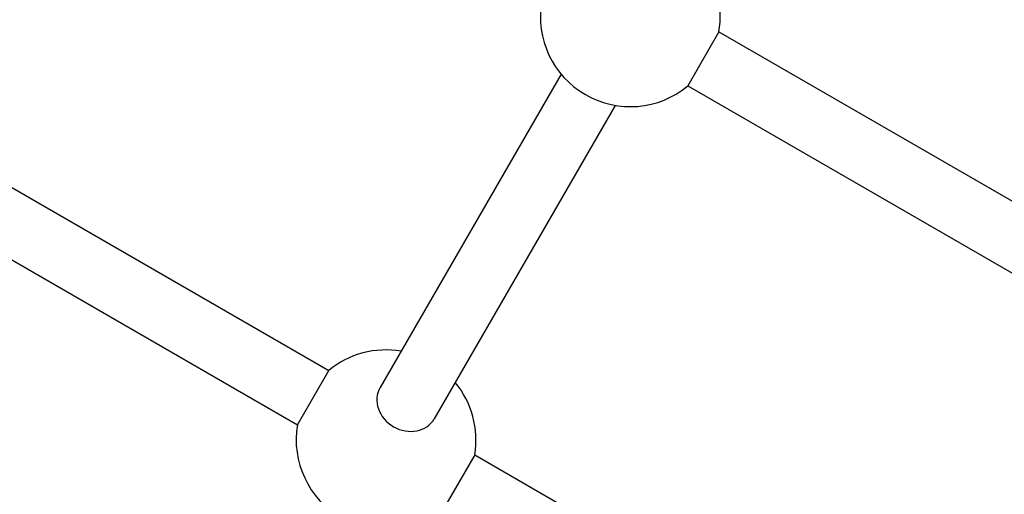
# Model space of a CAD drawing. Units: millimetres. Extents: x -3012 to 7695, y -5365 to 6165.
# Drawn here: x 4099 to 4351, y -2547 to -2426 of the extents above; entities that cross this region are included whole.
import ezdxf

# ---------------------------------------------------------------- set-up
doc = ezdxf.new("R2010")
doc.units = ezdxf.units.MM
doc.header["$LTSCALE"] = 70
doc.layers.add('SW_Toestellen', color=2, linetype='Continuous')

msp = doc.modelspace()

# ---------------------------------------------------------------- linework, layer by layer
at = {"layer": 'SW_Toestellen'}
for p, q in [((4277.89, -2428.98), (4269.89, -2442.83)), ((4277.89, -2428.98), (4409.47, -2504.94)), ((4046.45, -2439.7), (4178.04, -2515.67)), ((4237.5, -2439.8), (4191.17, -2520.04)), ((4269.89, -2442.83), (4401.47, -2518.8)), ((4251.36, -2447.8), (4205.03, -2528.04)), ((4038.45, -2453.55), (4170.04, -2529.52)), ((4170.04, -2529.52), (4178.04, -2515.67)), ((4215.39, -2537.23), (4207.39, -2551.09)), ((4215.39, -2537.23), (4346.97, -2613.2))]:
    msp.add_line(p, q, dxfattribs=at)
for centre, start, end in [((4255.21, -2425.12), 350.3544, 39.6456), ((4255.21, -2425.12), 170.3544, 309.6456), ((4192.71, -2533.38), 80.3544, 129.6456), ((4192.71, -2533.38), 350.3544, 39.6456), ((4192.71, -2533.38), 170.3544, 309.6456)]:
    msp.add_arc(centre, 23, start, end, dxfattribs=at)
msp.add_ellipse((4198.1, -2524.04), major_axis=(6.93, -4), ratio=0.866025, start_param=3.141593, end_param=6.283185, dxfattribs=at)

doc.saveas('drawing.dxf')
